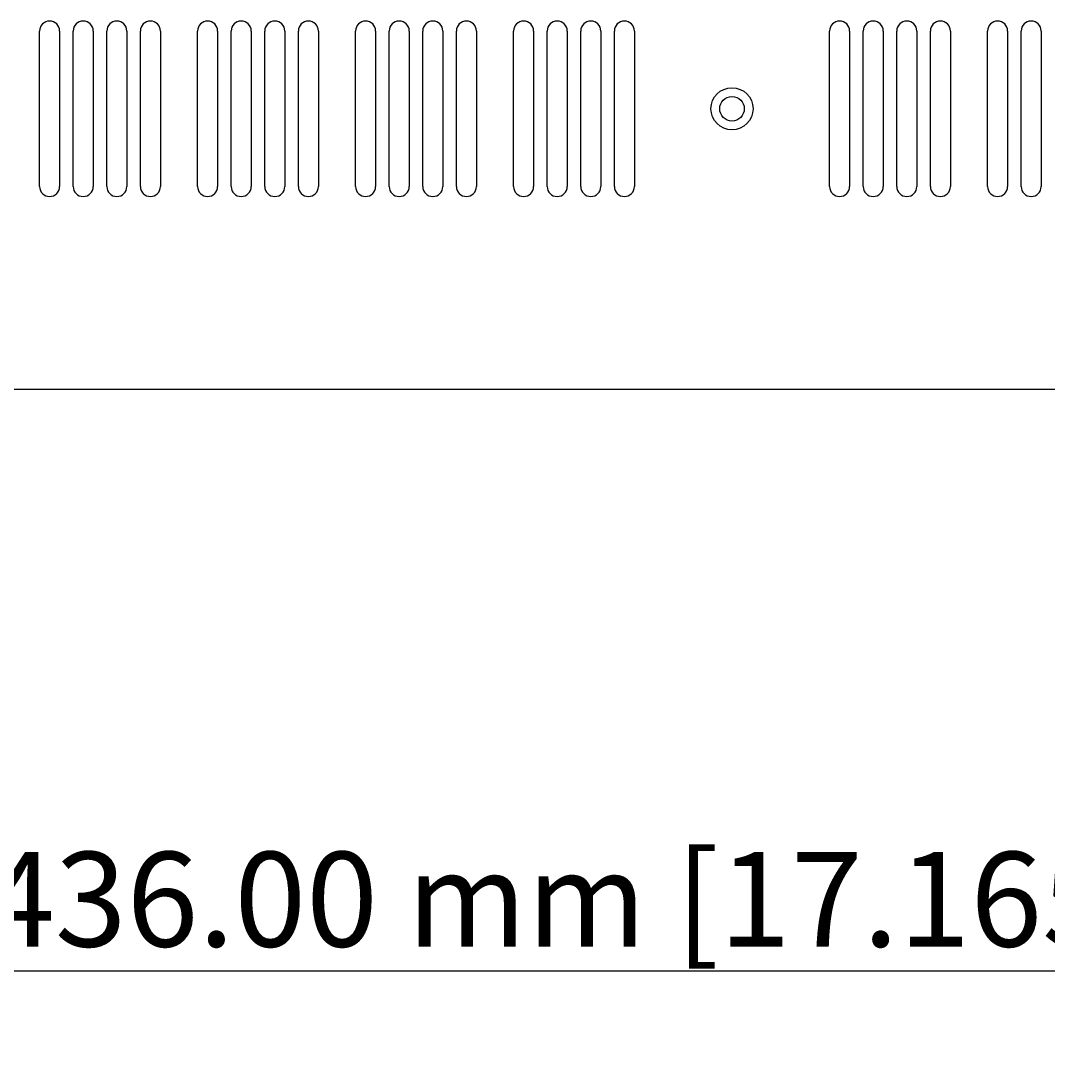
# Model space of a CAD drawing. Extents: x 0 to 1890, y 0 to 1337.
# Drawn here: x 506 to 652, y 651 to 800 of the extents above; entities that cross this region are included whole.
import ezdxf

# ---------------------------------------------------------------- set-up
doc = ezdxf.new("R2010")
doc.units = 0
doc.header["$LTSCALE"] = 4.5
doc.layers.get('0').update_dxf_attribs({"linetype": 'CONTINUOUS'})
doc.layers.get('DEFPOINTS').update_dxf_attribs({"linetype": 'CONTINUOUS'})
doc.layers.add('DIMENSION__ISO_', color=7, linetype='CONTINUOUS')
doc.layers.add('VISIBLE__ISO_', color=7, linetype='CONTINUOUS')
doc.styles.add('NOTE_TEXT__ISO_', font='txt.shx', dxfattribs={"bigfont": 'bigfont.shx'})
doc.dimstyles.get("Standard").update_dxf_attribs({"dimtxt": 0.18, "dimasz": 0.18, "dimexe": 0.18, "dimexo": 0.0625, "dimgap": 0.09, "dimtad": 0, "dimtih": 1, "dimtoh": 1, "dimzin": 0, "dimcen": 0.09, "dimazin": 3, "dimtfac": 1, "dimtofl": 0, "dimtmove": 0, "dimatfit": 3})

# ---------------------------------------------------------------- blocks, each defined once
blk = doc.blocks.new('*U104')
at = {"layer": 'DIMENSION__ISO_', "style": 'NOTE_TEXT__ISO_'}
blk.add_text('436.00 mm [17.165 in]', height=13.5, dxfattribs=at).set_placement((500.7, 668.54))
blk = doc.blocks.new('*D24')
at = {"layer": 'DEFPOINTS', "color": 0}
for p in [(389.35, 749.73), (825.35, 749.73), (825.35, 665.11)]:
    blk.add_point(p, dxfattribs=at)
at = {"layer": 'DIMENSION__ISO_'}
for p, q in [((389.35, 749.73), (389.35, 650.82)), ((825.35, 749.73), (825.35, 650.82)), ((400.6, 665.11), (814.1, 665.11))]:
    blk.add_line(p, q, dxfattribs=at)
for points in [[(400.6, 666.98), (400.6, 663.23), (389.35, 665.11)], [(814.1, 666.98), (814.1, 663.23), (825.35, 665.11)]]:
    blk.add_solid(points, dxfattribs=at)
blk.add_blockref('*U104', (0, 0))

msp = doc.modelspace()

# ---------------------------------------------------------------- linework, layer by layer
at = {"layer": 'VISIBLE__ISO_'}
for p, q in [((508.75, 776.855), (508.75, 799.005)), ((511.6, 799.005), (511.6, 776.855)), ((513.533, 776.855), (513.533, 799.005)), ((516.383, 799.005), (516.383, 776.855)), ((518.316, 776.855), (518.316, 799.005)), ((521.166, 799.005), (521.166, 776.855)), ((523.099, 776.855), (523.099, 799.005)), ((525.949, 799.005), (525.949, 776.855)), ((531.25, 776.855), (531.25, 799.005)), ((534.1, 799.005), (534.1, 776.855)), ((536.033, 776.855), (536.033, 799.005)), ((538.883, 799.005), (538.883, 776.855)), ((540.816, 776.855), (540.816, 799.005)), ((543.666, 799.005), (543.666, 776.855)), ((545.599, 776.855), (545.599, 799.005)), ((548.449, 799.005), (548.449, 776.855)), ((553.75, 776.855), (553.75, 799.005)), ((556.6, 799.005), (556.6, 776.855)), ((558.533, 776.855), (558.533, 799.005)), ((561.383, 799.005), (561.383, 776.855)), ((563.316, 776.855), (563.316, 799.005)), ((566.166, 799.005), (566.166, 776.855)), ((568.099, 776.855), (568.099, 799.005)), ((570.949, 799.005), (570.949, 776.855)), ((576.25, 776.855), (576.25, 799.005)), ((579.1, 799.005), (579.1, 776.855)), ((581.033, 776.855), (581.033, 799.005)), ((583.883, 799.005), (583.883, 776.855)), ((585.816, 776.855), (585.816, 799.005)), ((588.666, 799.005), (588.666, 776.855)), ((590.599, 776.855), (590.599, 799.005)), ((593.449, 799.005), (593.449, 776.855)), ((621.25, 776.856), (621.25, 799.006)), ((624.1, 799.006), (624.1, 776.856)), ((626.033, 776.856), (626.033, 799.006)), ((628.883, 799.006), (628.883, 776.856)), ((630.816, 776.856), (630.816, 799.006)), ((633.666, 799.006), (633.666, 776.856)), ((635.599, 776.856), (635.599, 799.006)), ((638.449, 799.006), (638.449, 776.856)), ((643.75, 776.856), (643.75, 799.006)), ((646.6, 799.006), (646.6, 776.856)), ((648.533, 776.856), (648.533, 799.006)), ((651.383, 799.006), (651.383, 776.856)), ((822.549, 747.93), (392.149, 747.93))]:
    msp.add_line(p, q, dxfattribs=at)
for radius in [3, 1.75]:
    msp.add_circle((607.349, 787.93), radius, dxfattribs=at)
for centre, start, end in [((510.175, 799.005), 0, 180), ((514.958, 799.005), 0, 180), ((519.741, 799.005), 0, 180), ((524.524, 799.005), 0, 180), ((532.675, 799.005), 0, 180), ((537.458, 799.005), 0, 180), ((542.241, 799.005), 0, 180), ((547.024, 799.005), 0, 180), ((555.175, 799.005), 0, 180), ((559.958, 799.005), 0, 180), ((564.741, 799.005), 0, 180), ((569.524, 799.005), 0, 180), ((577.675, 799.005), 0, 180), ((582.458, 799.005), 0, 180), ((587.241, 799.005), 0, 180), ((592.024, 799.005), 0, 180), ((622.675, 799.006), 0, 180), ((627.458, 799.006), 0, 180), ((632.241, 799.006), 0, 180), ((637.024, 799.006), 0, 180), ((645.175, 799.006), 0, 180), ((649.958, 799.006), 0, 180), ((510.175, 776.855), 180, 0), ((514.958, 776.855), 180, 0), ((519.741, 776.855), 180, 0), ((524.524, 776.855), 180, 0), ((532.675, 776.855), 180, 0), ((537.458, 776.855), 180, 0), ((542.241, 776.855), 180, 0), ((547.024, 776.855), 180, 0), ((555.175, 776.855), 180, 0), ((559.958, 776.855), 180, 0), ((564.741, 776.855), 180, 0), ((569.524, 776.855), 180, 0), ((577.675, 776.855), 180, 0), ((582.458, 776.855), 180, 0), ((587.241, 776.855), 180, 0), ((592.024, 776.855), 180, 0), ((622.675, 776.856), 180, 0), ((627.458, 776.856), 180, 0), ((632.241, 776.856), 180, 0), ((637.024, 776.856), 180, 0), ((645.175, 776.856), 180, 0), ((649.958, 776.856), 180, 0)]:
    msp.add_arc(centre, 1.425, start, end, dxfattribs=at)

# ---------------------------------------------------------------- dimensions: what is measured, and where the dimension line sits
at = {"layer": 'DIMENSION__ISO_'}
dim = msp.add_linear_dim(base=(825.349, 665.107), p1=(389.349, 749.73), p2=(825.349, 749.73), text='<> mm [17.165 in]', dimstyle='Standard', override={"dimgap": 0.762, "dimdec": 2, "dimpost": '', "dimtol": 0, "dimlim": 0, "dimtp": 0, "dimtm": 0, "dimtdec": 2, "dimtofl": 0, "dimatfit": 1}, dxfattribs=at)
dim.commit()
dim.dimension.update_dxf_attribs({"geometry": '*D24', "text_midpoint": (607.349, 665.107), "dimtype": 128})

doc.saveas('drawing.dxf')
